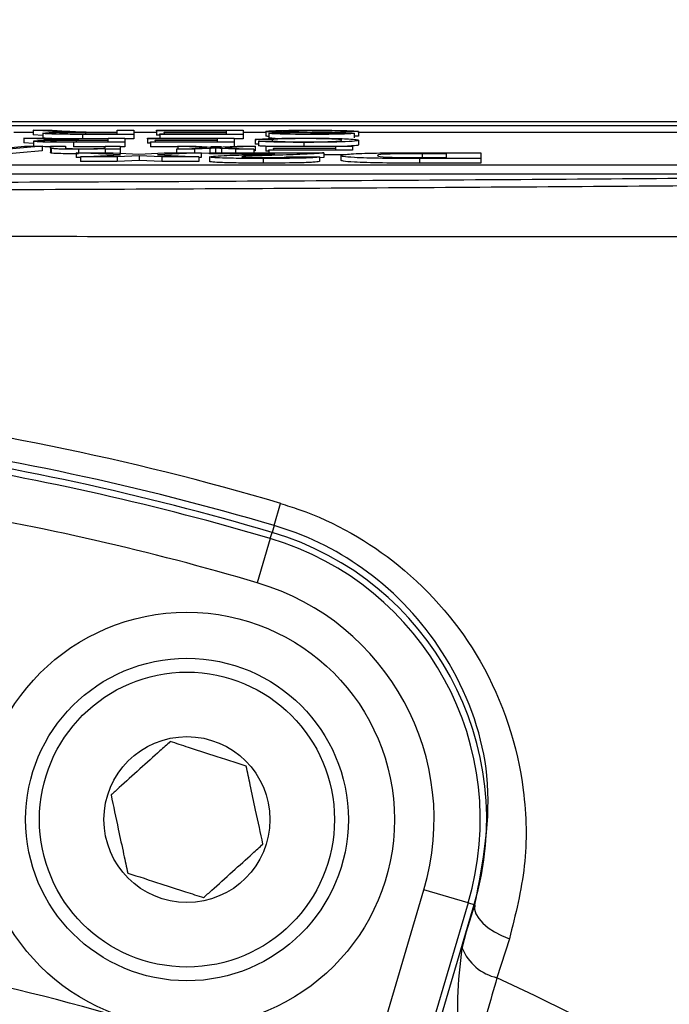
# Model space of a CAD drawing. Units: millimetres. Extents: x -5 to 599, y -5 to 425.
# Drawn here: x 126 to 129, y 246 to 250 of the extents above; entities that cross this region are included whole.
import ezdxf

# ---------------------------------------------------------------- set-up
doc = ezdxf.new("R2010")
doc.units = ezdxf.units.MM
doc.header["$PDSIZE"] = -1
doc.layers.add('DIMENSIONS', color=7, linetype='Continuous')
doc.styles.add('SLDTEXTSTYLE1', font='GOTHIC.TTF', dxfattribs={"width": 0.913})
doc.dimstyles.new('SLDDIMSTYLE3', dxfattribs={"dimtxt": 3.704167, "dimasz": 4.7625, "dimexe": 0, "dimexo": 0.0625, "dimgap": 0.926042, "dimtad": 1, "dimdec": 1, "dimlfac": 5, "dimrnd": 1e-09, "dimzin": 4, "dimdsep": 46, "dimtxsty": 'SLDTEXTSTYLE1', "dimsah": 1, "dimcen": 0.09, "dimadec": 0, "dimazin": 1, "dimtfac": 1, "dimtdec": 1, "dimtofl": 0, "dimtmove": 0, "dimatfit": 3, "dimfxl": 1, "dimfrac": 2, "dimtolj": 1, "dimtzin": 12, "dimarcsym": 0})

# ---------------------------------------------------------------- blocks, each defined once
blk = doc.blocks.new('_D_12')
at = {"layer": 'Defpoints', "color": 0}
for p in [(76.1564, 255.4779), (76.1564, 217.4779), (193.1762, 217.4779)]:
    blk.add_point(p, dxfattribs=at)
at = {"layer": 'DIMENSIONS', "color": 0, "lineweight": -2}
for p, q in [((76.2189, 255.4779), (193.1762, 255.4779)), ((193.1762, 250.7154), (193.1762, 222.2404)), ((76.2189, 217.4779), (193.1762, 217.4779))]:
    blk.add_line(p, q, dxfattribs=at)
at = {"layer": 'DIMENSIONS', "color": 0}
for points in [[(193.9699, 250.7154), (192.3824, 250.7154), (193.1762, 255.4779)], [(192.3824, 222.2404), (193.9699, 222.2404), (193.1762, 217.4779)]]:
    blk.add_solid(points, dxfattribs=at)
at = {"layer": 'DIMENSIONS', "color": 0, "insert": (187.4495, 236.4779), "char_height": 3.704167, "attachment_point": 2, "rotation": 90, "style": 'SLDTEXTSTYLE1'}
blk.add_mtext('\\A1;190.0 [7.48]', dxfattribs=at)

msp = doc.modelspace()

# ---------------------------------------------------------------- linework, layer by layer
at = {"color": 0, "linetype": 'Continuous', "lineweight": 25}
for p, q in [((130.3302, 249.4779), (117.0626, 249.4779)), ((130.3299, 249.4779), (117.0628, 249.4779)), ((117.6964, 249.4618), (129.6964, 249.4618)), ((125.9826, 249.432), (125.8995, 249.432)), ((126.0668, 249.4369), (125.9826, 249.4419)), ((125.9826, 249.4419), (126.0656, 249.4419)), ((125.9826, 249.4419), (125.9826, 249.4219)), ((126.0656, 249.4419), (126.1296, 249.4381)), ((126.3473, 249.4318), (126.2097, 249.4318)), ((126.2097, 249.4318), (126.2097, 249.426)), ((126.2731, 249.4338), (126.3473, 249.4338)), ((126.3473, 249.4338), (126.3473, 249.4419)), ((126.3473, 249.4419), (126.4198, 249.4419)), ((126.3473, 249.426), (126.3473, 249.4318)), ((126.4198, 249.4419), (126.4198, 249.4239)), ((126.5185, 249.432), (126.4198, 249.432)), ((126.5185, 249.4398), (126.5185, 249.4419)), ((126.5185, 249.4419), (126.8939, 249.4419)), ((126.8215, 249.4398), (126.5185, 249.4398)), ((126.5185, 249.4398), (126.5185, 249.4198)), ((126.5515, 249.4315), (126.5515, 249.4336)), ((126.5515, 249.4336), (126.8215, 249.4336)), ((126.8215, 249.4315), (126.5515, 249.4315)), ((126.5515, 249.4315), (126.5515, 249.426)), ((126.8215, 249.4336), (126.8215, 249.4398)), ((126.8215, 249.426), (126.8215, 249.4315)), ((126.8939, 249.4419), (126.8939, 249.4239)), ((126.9927, 249.432), (126.8939, 249.432)), ((126.9927, 249.4368), (126.9927, 249.4168)), ((127.3944, 249.4357), (127.322, 249.4357)), ((127.3944, 249.4357), (127.3944, 249.4157)), ((129.4714, 249.432), (127.3944, 249.432)), ((126.0273, 249.4024), (125.943, 249.4073)), ((125.943, 249.4073), (126.0261, 249.4073)), ((125.943, 249.4073), (125.943, 249.3873)), ((125.9851, 249.3849), (125.943, 249.3873)), ((126.0246, 249.4194), (125.9826, 249.4219)), ((125.9851, 249.3942), (125.9851, 249.3742)), ((126.0246, 249.4288), (126.0246, 249.4088)), ((126.0261, 249.4073), (126.0901, 249.4035)), ((126.1547, 249.3915), (126.3078, 249.3915)), ((126.3803, 249.3894), (126.1574, 249.3894)), ((126.1574, 249.3894), (126.1574, 249.3694)), ((126.3078, 249.3972), (126.1702, 249.3972)), ((126.1702, 249.3972), (126.1702, 249.3915)), ((126.1942, 249.426), (126.3473, 249.426)), ((126.4198, 249.4239), (126.1969, 249.4239)), ((126.1969, 249.4239), (126.1969, 249.404)), ((126.3078, 249.404), (126.1969, 249.404)), ((126.2336, 249.3993), (126.3078, 249.3993)), ((126.3078, 249.3993), (126.3078, 249.4073)), ((126.3078, 249.4073), (126.3803, 249.4073)), ((126.3078, 249.3915), (126.3078, 249.3972)), ((126.3803, 249.4073), (126.3803, 249.3894)), ((126.4198, 249.404), (126.3803, 249.404)), ((126.3803, 249.3894), (126.3803, 249.3694)), ((126.4198, 249.4239), (126.4198, 249.404)), ((126.479, 249.4052), (126.479, 249.4073)), ((126.479, 249.4073), (126.8544, 249.4073)), ((126.782, 249.4052), (126.479, 249.4052)), ((126.479, 249.4052), (126.479, 249.3853)), ((126.4922, 249.3915), (126.782, 249.3915)), ((126.4922, 249.3894), (126.4922, 249.3915)), ((126.4922, 249.3894), (126.4922, 249.3694)), ((126.8544, 249.3894), (126.4922, 249.3894)), ((126.512, 249.397), (126.512, 249.399)), ((126.512, 249.399), (126.782, 249.399)), ((126.782, 249.397), (126.512, 249.397)), ((126.512, 249.397), (126.512, 249.3915)), ((126.5317, 249.4198), (126.5185, 249.4198)), ((126.5317, 249.4239), (126.5317, 249.426)), ((126.5317, 249.426), (126.8215, 249.426)), ((126.8939, 249.4239), (126.5317, 249.4239)), ((126.5317, 249.4239), (126.5317, 249.4073)), ((126.782, 249.399), (126.782, 249.4052)), ((126.782, 249.3915), (126.782, 249.397)), ((126.8544, 249.4073), (126.8544, 249.3894)), ((126.8939, 249.404), (126.8544, 249.404)), ((126.8544, 249.3894), (126.8544, 249.3721)), ((126.8939, 249.4239), (126.8939, 249.404)), ((127.019, 249.401), (126.9466, 249.4016)), ((126.9466, 249.4016), (126.9466, 249.3816)), ((126.9598, 249.3944), (127.0322, 249.3949)), ((126.9598, 249.3944), (126.9598, 249.3744)), ((127.0059, 249.429), (127.0059, 249.409)), ((127.0059, 249.429), (127.0783, 249.429)), ((127.019, 249.401), (127.019, 249.3948)), ((127.1577, 249.3892), (127.1577, 249.3728)), ((127.3747, 249.4286), (127.3747, 249.4086)), ((127.3944, 249.4157), (127.3747, 249.4157)), ((127.3944, 249.3982), (127.3944, 249.3782)), ((126.0225, 249.3728), (125.8185, 249.3548)), ((126.0225, 249.3528), (125.8185, 249.3348)), ((125.8872, 249.3672), (125.9456, 249.3728)), ((125.9456, 249.3728), (126.0225, 249.3728)), ((126.0225, 249.3728), (126.0225, 249.3528)), ((126.0576, 249.3647), (126.0576, 249.3728)), ((126.0576, 249.3728), (126.1234, 249.3728)), ((126.0576, 249.3647), (126.0576, 249.3448)), ((126.061, 249.3626), (126.061, 249.3426)), ((126.1234, 249.3728), (126.1234, 249.3649)), ((126.2946, 249.3694), (126.1574, 249.3694)), ((126.3624, 249.3346), (126.1693, 249.3441)), ((126.1693, 249.3441), (126.3303, 249.3441)), ((126.1693, 249.3441), (126.1693, 249.3241)), ((126.1803, 249.3594), (126.1803, 249.3441)), ((126.2946, 249.3657), (126.2946, 249.3728)), ((126.2946, 249.3728), (126.3605, 249.3728)), ((126.2946, 249.3597), (126.2946, 249.3615)), ((126.3605, 249.3597), (126.2946, 249.3597)), ((126.2946, 249.3597), (126.2946, 249.3441)), ((126.3303, 249.3441), (126.4419, 249.3386)), ((126.3605, 249.3728), (126.3605, 249.3597)), ((126.3803, 249.3694), (126.3605, 249.3694)), ((126.3605, 249.3597), (126.3605, 249.3426)), ((126.4419, 249.3386), (126.551, 249.3441)), ((126.4922, 249.3853), (126.479, 249.3853)), ((126.6107, 249.3694), (126.4922, 249.3694)), ((126.711, 249.3441), (126.5227, 249.3346)), ((126.551, 249.3441), (126.711, 249.3441)), ((126.6044, 249.3597), (126.736, 249.3662)), ((126.6832, 249.3597), (126.6044, 249.3597)), ((126.6044, 249.3597), (126.6044, 249.3441)), ((126.736, 249.3662), (126.6107, 249.3728)), ((126.6107, 249.3728), (126.6897, 249.3728)), ((126.6107, 249.3728), (126.6107, 249.36)), ((126.7491, 249.3629), (126.6832, 249.3597)), ((126.6832, 249.3597), (126.6832, 249.3441)), ((126.6897, 249.3728), (126.7627, 249.3689)), ((126.711, 249.3441), (126.711, 249.3241)), ((126.7483, 249.3399), (126.7483, 249.3441)), ((126.7483, 249.3441), (127.2433, 249.3441)), ((126.7491, 249.3629), (126.7491, 249.3441)), ((126.8002, 249.3694), (126.7538, 249.3694)), ((126.7627, 249.3689), (126.7765, 249.3682)), ((126.7743, 249.3442), (126.7724, 249.3441)), ((126.7743, 249.3642), (126.7743, 249.3442)), ((126.7762, 249.3441), (126.7743, 249.3442)), ((126.7765, 249.3682), (126.8677, 249.3728)), ((126.8611, 249.3597), (126.8003, 249.3628)), ((126.8003, 249.3628), (126.8003, 249.3441)), ((126.9466, 249.3728), (126.8149, 249.3662)), ((126.8149, 249.3662), (126.94, 249.3597)), ((126.94, 249.3597), (126.8611, 249.3597)), ((126.8611, 249.3597), (126.8611, 249.3441)), ((126.8677, 249.3728), (126.9466, 249.3728)), ((126.94, 249.3597), (126.94, 249.3441)), ((126.9466, 249.3528), (126.94, 249.3524)), ((126.9598, 249.3815), (126.9466, 249.3816)), ((126.9466, 249.3728), (126.9466, 249.3528)), ((126.9927, 249.3707), (126.9927, 249.3728)), ((126.9927, 249.3728), (127.3681, 249.3728)), ((127.2956, 249.3707), (126.9927, 249.3707)), ((126.9927, 249.3707), (126.9927, 249.3507)), ((127.0059, 249.3507), (126.9927, 249.3507)), ((127.0059, 249.3569), (127.2956, 249.3569)), ((127.0059, 249.3548), (127.0059, 249.3569)), ((127.0059, 249.3548), (127.0059, 249.3441)), ((127.3681, 249.3548), (127.0059, 249.3548)), ((127.0256, 249.3624), (127.0256, 249.3645)), ((127.0256, 249.3645), (127.2956, 249.3645)), ((127.2956, 249.3624), (127.0256, 249.3624)), ((127.0256, 249.3624), (127.0256, 249.3569)), ((127.2433, 249.3441), (127.2433, 249.3241)), ((127.2956, 249.3645), (127.2956, 249.3707)), ((127.2956, 249.3569), (127.2956, 249.3624)), ((127.3681, 249.3728), (127.3681, 249.3548)), ((127.6505, 249.3441), (127.9251, 249.3441)), ((127.9251, 249.3441), (127.9251, 249.319)), ((126.188, 249.3232), (126.1693, 249.3241)), ((126.188, 249.3258), (126.3624, 249.3346)), ((126.3479, 249.3258), (126.188, 249.3258)), ((126.188, 249.3258), (126.188, 249.3059)), ((126.3479, 249.3059), (126.188, 249.3059)), ((126.4432, 249.3306), (126.3479, 249.3258)), ((126.3479, 249.3258), (126.3479, 249.3059)), ((126.4432, 249.3107), (126.3479, 249.3059)), ((126.5407, 249.3258), (126.4432, 249.3306)), ((126.4432, 249.3306), (126.4432, 249.3107)), ((126.5407, 249.3059), (126.4432, 249.3107)), ((126.5227, 249.3346), (126.7016, 249.3258)), ((126.5407, 249.3258), (126.5407, 249.3059)), ((126.7016, 249.3258), (126.5407, 249.3258)), ((126.7016, 249.3059), (126.5407, 249.3059)), ((126.7016, 249.3258), (126.7016, 249.3059)), ((126.711, 249.3241), (126.7016, 249.3236)), ((126.7483, 249.3429), (126.711, 249.341)), ((127.0311, 249.3399), (126.7483, 249.3399)), ((126.7483, 249.326), (126.7483, 249.306)), ((126.9807, 249.319), (126.9807, 249.299)), ((127.0846, 249.3265), (127.2246, 249.3258)), ((127.2246, 249.3258), (127.2246, 249.3059)), ((127.2433, 249.3241), (127.2246, 249.3218)), ((127.3309, 249.3348), (127.2433, 249.3348)), ((127.318, 249.3318), (127.318, 249.3118)), ((127.9251, 249.319), (127.6583, 249.319)), ((127.6583, 249.319), (127.6583, 249.299)), ((127.7757, 249.3399), (127.67, 249.3399)), ((127.67, 249.3399), (127.67, 249.3199)), ((127.7119, 249.3232), (127.7757, 249.3232)), ((127.7757, 249.3232), (127.7757, 249.3399)), ((127.9251, 249.319), (127.9251, 249.299)), ((117.8714, 249.2924), (129.4714, 249.2924)), ((127.9251, 249.299), (127.6583, 249.299)), ((117.8714, 249.2524), (129.4714, 249.2524)), ((127.0282, 247.7259), (127.0565, 247.8217)), ((127.0282, 247.7259), (127.0193, 247.6961)), ((127.0114, 247.6692), (127.0193, 247.6961)), ((127.0114, 247.6692), (126.9546, 247.4775)), ((127.4039, 245.2196), (127.678, 246.1451)), ((127.8697, 246.0883), (127.678, 246.1451)), ((127.8697, 246.0883), (127.5956, 245.1628)), ((127.6359, 245.2004), (127.8966, 246.0804)), ((127.8622, 245.9644), (127.8966, 246.0804)), ((127.8622, 245.9644), (127.8989, 246.0797)), ((127.8697, 246.0883), (127.8966, 246.0804)), ((127.8989, 246.0797), (127.8966, 246.0804)), ((127.8443, 245.8917), (127.8622, 245.9644)), ((128.0487, 245.9321), (127.9948, 245.7633))]:
    msp.add_line(p, q, dxfattribs=at)
at = {"color": 0, "linetype": 'Continuous', "lineweight": 25, "flags": 128}
msp.add_lwpolyline([(127.8989, 246.0797), (127.898, 246.061), (127.9036, 246.0411), (127.9155, 246.0205), (127.9333, 246), (127.9563, 245.9803), (127.9839, 245.962), (128.015, 245.9457), (128.0487, 245.9321)], dxfattribs=at)
at = {"color": 0, "linetype": 'Continuous', "lineweight": 25}
for radius in [0.9, 0.7, 0.64, 0.36]:
    msp.add_circle((126.6501, 246.4496), radius, dxfattribs=at)
for centre, radius, start, end in [((123.6964, 236.4779), 11.831, 73.5, 83.45745), ((123.6964, 236.4779), 11.7311, 73.5, 82.36038), ((123.6964, 236.4779), 11.7, 73.5, 82.10275), ((123.6964, 236.4779), 11.672, 73.5, 80.98617), ((123.6964, 236.4779), 11.472, 73.5, 80.74781), ((126.6501, 246.4496), 1.3, 343.5, 73.5), ((126.6501, 246.4496), 1.272, 343.5, 73.5), ((126.6501, 246.4496), 1.072, 343.5, 73.5), ((128.0407, 245.9694), 0.2112, 201.5959, 257.4531), ((123.6964, 236.4779), 9.4955, 67.01746, 78.23976), ((123.6964, 236.4779), 10.2321, 2.16261, 65.15933)]:
    msp.add_arc(centre, radius, start, end, dxfattribs=at)
for points, knots in [([(126.0246, 249.4288), (126.0268, 249.4295), (126.031, 249.4309), (126.0783, 249.4329), (126.1296, 249.4334), (126.1609, 249.4336)], [0, 0, 0, 0, 0.280517, 0.560502, 1, 1, 1, 1]), ([(126.1209, 249.4345), (126.1095, 249.4349), (126.089, 249.4357), (126.0736, 249.4365), (126.0668, 249.4369)], [0, 0, 0, 0, 0.559794, 1, 1, 1, 1]), ([(126.2097, 249.4318), (126.1948, 249.4318), (126.1651, 249.4317), (126.1239, 249.4312), (126.101, 249.4301), (126.0984, 249.4292), (126.0971, 249.4288)], [0, 0, 0, 0, 0.281563, 0.560238, 0.779872, 1, 1, 1, 1]), ([(126.1609, 249.4336), (126.1529, 249.4337), (126.1387, 249.434), (126.1264, 249.4343), (126.1209, 249.4345)], [0, 0, 0, 0, 0.56012, 1, 1, 1, 1]), ([(126.1296, 249.4381), (126.1454, 249.4372), (126.1674, 249.4359), (126.2032, 249.4344), (126.226, 249.4341), (126.2374, 249.4339)], [0, 0, 0, 0, 0.56088, 0.780729, 1, 1, 1, 1]), ([(126.2374, 249.4339), (126.2441, 249.4339), (126.2559, 249.4338), (126.2679, 249.4338), (126.2731, 249.4338)], [0, 0, 0, 0, 0.5598527, 1, 1, 1, 1]), ([(126.9927, 249.4368), (126.9968, 249.4377), (127.005, 249.4394), (127.0747, 249.4417), (127.1396, 249.4419), (127.1792, 249.4421)], [0, 0, 0, 0, 0.279942, 0.56008, 1, 1, 1, 1]), ([(127.0818, 249.4324), (127.0682, 249.4327), (127.041, 249.4332), (127.0116, 249.4343), (126.9951, 249.4355), (126.9935, 249.4364), (126.9927, 249.4368)], [0, 0, 0, 0, 0.280371, 0.559909, 0.779859, 1, 1, 1, 1]), ([(127.1824, 249.44), (127.167, 249.44), (127.1363, 249.4399), (127.0965, 249.4393), (127.0704, 249.4382), (127.0669, 249.4373), (127.0651, 249.4369)], [0, 0, 0, 0, 0.280917, 0.560813, 0.780502, 1, 1, 1, 1]), ([(127.0651, 249.4369), (127.066, 249.4366), (127.0676, 249.436), (127.0864, 249.435), (127.1072, 249.4347), (127.1199, 249.4345)], [0, 0, 0, 0, 0.2800885, 0.5599705, 1, 1, 1, 1]), ([(127.2838, 249.43), (127.2466, 249.4305), (127.1801, 249.4314), (127.1119, 249.4321), (127.0818, 249.4324)], [0, 0, 0, 0, 0.558382, 1, 1, 1, 1]), ([(127.1199, 249.4345), (127.1402, 249.4343), (127.1736, 249.4339), (127.221, 249.4335), (127.2608, 249.4331), (127.2861, 249.4327), (127.2988, 249.4325)], [0, 0, 0, 0, 0.3399393, 0.5600249, 0.7800825, 1, 1, 1, 1]), ([(127.1792, 249.4421), (127.2092, 249.442), (127.2689, 249.4419), (127.344, 249.4404), (127.3864, 249.4381), (127.3917, 249.4365), (127.3944, 249.4357)], [0, 0, 0, 0, 0.280814, 0.559563, 0.77962, 1, 1, 1, 1]), ([(127.322, 249.4357), (127.319, 249.4364), (127.3132, 249.4377), (127.2752, 249.4392), (127.2285, 249.4399), (127.1978, 249.44), (127.1824, 249.44)], [0, 0, 0, 0, 0.280632, 0.558674, 0.779197, 1, 1, 1, 1]), ([(127.3022, 249.4285), (127.3013, 249.4288), (127.2997, 249.4294), (127.2887, 249.4298), (127.2838, 249.43)], [0, 0, 0, 0, 0.559617, 1, 1, 1, 1]), ([(127.2988, 249.4325), (127.3104, 249.4323), (127.3334, 249.4318), (127.3665, 249.4306), (127.3715, 249.4294), (127.3747, 249.4286)], [0, 0, 0, 0, 0.281445, 0.562273, 1, 1, 1, 1]), ([(125.9851, 249.3942), (125.9872, 249.3949), (125.9915, 249.3963), (126.0388, 249.3984), (126.0901, 249.3988), (126.1214, 249.399)], [0, 0, 0, 0, 0.280517, 0.560502, 1, 1, 1, 1]), ([(126.1574, 249.3894), (126.1337, 249.3894), (126.0867, 249.3894), (126.0234, 249.3904), (125.9907, 249.3923), (125.987, 249.3936), (125.9851, 249.3942)], [0, 0, 0, 0, 0.281671, 0.559202, 0.779411, 1, 1, 1, 1]), ([(126.1969, 249.4239), (126.1732, 249.424), (126.1262, 249.424), (126.0629, 249.4249), (126.0302, 249.4268), (126.0265, 249.4281), (126.0246, 249.4288)], [0, 0, 0, 0, 0.281671, 0.559202, 0.779411, 1, 1, 1, 1]), ([(126.1969, 249.404), (126.1732, 249.404), (126.1262, 249.404), (126.0629, 249.405), (126.0302, 249.4069), (126.0265, 249.4081), (126.0246, 249.4088)], [0, 0, 0, 0, 0.281671, 0.559202, 0.779411, 1, 1, 1, 1]), ([(126.0814, 249.3999), (126.07, 249.4003), (126.0495, 249.4011), (126.0341, 249.402), (126.0273, 249.4024)], [0, 0, 0, 0, 0.559794, 1, 1, 1, 1]), ([(126.1702, 249.3972), (126.1553, 249.3972), (126.1256, 249.3972), (126.0844, 249.3967), (126.0615, 249.3955), (126.0589, 249.3947), (126.0576, 249.3943)], [0, 0, 0, 0, 0.281563, 0.560238, 0.779872, 1, 1, 1, 1]), ([(126.0576, 249.3943), (126.0591, 249.3938), (126.0623, 249.3929), (126.098, 249.3916), (126.1332, 249.3915), (126.1547, 249.3915)], [0, 0, 0, 0, 0.2804059, 0.5599807, 1, 1, 1, 1]), ([(126.1214, 249.399), (126.1134, 249.3992), (126.0992, 249.3994), (126.0869, 249.3998), (126.0814, 249.3999)], [0, 0, 0, 0, 0.56012, 1, 1, 1, 1]), ([(126.0901, 249.4035), (126.1059, 249.4026), (126.1279, 249.4013), (126.1637, 249.3998), (126.1865, 249.3995), (126.1979, 249.3994)], [0, 0, 0, 0, 0.56088, 0.780729, 1, 1, 1, 1]), ([(126.0971, 249.4288), (126.0986, 249.4284), (126.1018, 249.4274), (126.1375, 249.4261), (126.1727, 249.4261), (126.1942, 249.426)], [0, 0, 0, 0, 0.280406, 0.559981, 1, 1, 1, 1]), ([(126.1979, 249.3994), (126.2046, 249.3993), (126.2164, 249.3993), (126.2284, 249.3993), (126.2336, 249.3993)], [0, 0, 0, 0, 0.559853, 1, 1, 1, 1]), ([(126.9466, 249.4016), (126.9551, 249.4025), (126.9721, 249.4043), (127.0263, 249.4063), (127.0914, 249.4074), (127.1347, 249.4075), (127.1563, 249.4075)], [0, 0, 0, 0, 0.2802563, 0.5595462, 0.7795894, 1, 1, 1, 1]), ([(127.1577, 249.3892), (127.1326, 249.3892), (127.0823, 249.3894), (127.0206, 249.3906), (126.9794, 249.3924), (126.9663, 249.3937), (126.9598, 249.3944)], [0, 0, 0, 0, 0.280081, 0.559449, 0.779549, 1, 1, 1, 1]), ([(127.0059, 249.4149), (127.0026, 249.4151), (126.994, 249.4157), (126.9932, 249.4164), (126.9927, 249.4168)], [0, 0, 0, 0, 0.373871, 1, 1, 1, 1]), ([(127.1963, 249.4237), (127.1709, 249.4238), (127.1201, 249.4239), (127.0544, 249.425), (127.0141, 249.4269), (127.0086, 249.4283), (127.0059, 249.429)], [0, 0, 0, 0, 0.280797, 0.560151, 0.779877, 1, 1, 1, 1]), ([(127.0332, 249.4063), (127.028, 249.4065), (127.0101, 249.4073), (127.0076, 249.4083), (127.0059, 249.409)], [0, 0, 0, 0, 0.29046, 1, 1, 1, 1]), ([(127.1631, 249.4055), (127.1433, 249.4054), (127.1039, 249.4053), (127.0438, 249.4038), (127.0284, 249.402), (127.019, 249.401)], [0, 0, 0, 0, 0.280711, 0.560905, 1, 1, 1, 1]), ([(127.0322, 249.3949), (127.0379, 249.3944), (127.0492, 249.3932), (127.081, 249.392), (127.1213, 249.3913), (127.1479, 249.3913), (127.1612, 249.3912)], [0, 0, 0, 0, 0.280553, 0.559739, 0.779654, 1, 1, 1, 1]), ([(127.0783, 249.429), (127.0811, 249.4285), (127.0866, 249.4274), (127.128, 249.4259), (127.1686, 249.4258), (127.1934, 249.4258)], [0, 0, 0, 0, 0.281097, 0.560287, 1, 1, 1, 1]), ([(127.1563, 249.4075), (127.1948, 249.4074), (127.2715, 249.4072), (127.3527, 249.4045), (127.3881, 249.4013), (127.3923, 249.3993), (127.3944, 249.3982)], [0, 0, 0, 0, 0.279955, 0.558088, 0.778912, 1, 1, 1, 1]), ([(127.3944, 249.3982), (127.3916, 249.3969), (127.3861, 249.3943), (127.3289, 249.3912), (127.2448, 249.3894), (127.1868, 249.3893), (127.1577, 249.3892)], [0, 0, 0, 0, 0.280492, 0.55957, 0.779615, 1, 1, 1, 1]), ([(127.1612, 249.3912), (127.1794, 249.3913), (127.2157, 249.3914), (127.2641, 249.3923), (127.314, 249.3945), (127.3187, 249.3967), (127.322, 249.3982)], [0, 0, 0, 0, 0.187223, 0.373906, 0.560736, 1, 1, 1, 1]), ([(127.322, 249.3982), (127.3205, 249.3992), (127.3177, 249.4011), (127.2877, 249.4037), (127.2281, 249.4052), (127.1848, 249.4054), (127.1631, 249.4055)], [0, 0, 0, 0, 0.281245, 0.5607156, 0.780138, 1, 1, 1, 1]), ([(127.1934, 249.4258), (127.2074, 249.4258), (127.2353, 249.4258), (127.2724, 249.4263), (127.2977, 249.4273), (127.3007, 249.4281), (127.3022, 249.4285)], [0, 0, 0, 0, 0.28129, 0.56082, 0.78068, 1, 1, 1, 1]), ([(127.3747, 249.4286), (127.3729, 249.4281), (127.3695, 249.427), (127.3439, 249.4255), (127.2882, 249.424), (127.2342, 249.4238), (127.1963, 249.4237)], [0, 0, 0, 0, 0.187029, 0.374124, 0.56114, 1, 1, 1, 1]), ([(126.0729, 249.3698), (126.0536, 249.37), (126.0331, 249.3702), (126.0231, 249.3708), (126.0225, 249.3708)], [0, 0, 0, 0, 0.941564, 1, 1, 1, 1]), ([(126.061, 249.3626), (126.0597, 249.363), (126.0576, 249.3637), (126.0576, 249.3644), (126.0576, 249.3647)], [0, 0, 0, 0, 0.559791, 1, 1, 1, 1]), ([(126.061, 249.3426), (126.0597, 249.343), (126.0576, 249.3437), (126.0576, 249.3444), (126.0576, 249.3448)], [0, 0, 0, 0, 0.559791, 1, 1, 1, 1]), ([(126.1803, 249.3594), (126.165, 249.3595), (126.1344, 249.3596), (126.0949, 249.3602), (126.0702, 249.3614), (126.064, 249.3622), (126.061, 249.3626)], [0, 0, 0, 0, 0.2802155, 0.5599712, 0.7796359, 1, 1, 1, 1]), ([(126.1234, 249.3649), (126.1235, 249.3645), (126.1237, 249.3635), (126.1372, 249.3623), (126.1673, 249.3616), (126.1882, 249.3615), (126.1986, 249.3615)], [0, 0, 0, 0, 0.2816799, 0.5597852, 0.7795872, 1, 1, 1, 1]), ([(126.2946, 249.3615), (126.2869, 249.3611), (126.2715, 249.3604), (126.2325, 249.3596), (126.2001, 249.3595), (126.1803, 249.3594)], [0, 0, 0, 0, 0.280554, 0.560815, 1, 1, 1, 1]), ([(126.1986, 249.3615), (126.2097, 249.3615), (126.2317, 249.3616), (126.2615, 249.3621), (126.293, 249.3635), (126.294, 249.3648), (126.2946, 249.3657)], [0, 0, 0, 0, 0.187273, 0.374362, 0.56054, 1, 1, 1, 1]), ([(126.7743, 249.3642), (126.7696, 249.364), (126.7612, 249.3635), (126.7528, 249.3631), (126.7491, 249.3629)], [0, 0, 0, 0, 0.56, 1, 1, 1, 1]), ([(126.8003, 249.3628), (126.7954, 249.3631), (126.7867, 249.3635), (126.7781, 249.364), (126.7743, 249.3642)], [0, 0, 0, 0, 0.559998, 1, 1, 1, 1]), ([(127.0009, 249.3717), (126.9944, 249.3719), (126.9747, 249.3727), (126.9657, 249.3737), (126.9598, 249.3744)], [0, 0, 0, 0, 0.332979, 1, 1, 1, 1]), ([(127.2433, 249.3441), (127.2359, 249.3429), (127.221, 249.3404), (127.1437, 249.3368), (127.0765, 249.3346), (127.0354, 249.3333)], [0, 0, 0, 0, 0.279473, 0.559274, 1, 1, 1, 1]), ([(127.318, 249.3318), (127.3216, 249.3336), (127.3286, 249.3372), (127.4049, 249.3418), (127.5281, 249.344), (127.6096, 249.3441), (127.6505, 249.3441)], [0, 0, 0, 0, 0.280642, 0.559472, 0.779057, 1, 1, 1, 1]), ([(127.3944, 249.3782), (127.3933, 249.3769), (127.3917, 249.3749), (127.3579, 249.3733), (127.3463, 249.3728)], [0, 0, 0, 0, 0.659444, 1, 1, 1, 1]), ([(126.1803, 249.3394), (126.165, 249.3395), (126.1344, 249.3396), (126.0949, 249.3403), (126.0702, 249.3414), (126.064, 249.3422), (126.061, 249.3426)], [0, 0, 0, 0, 0.280216, 0.559971, 0.779636, 1, 1, 1, 1]), ([(126.7483, 249.326), (126.7519, 249.3271), (126.7589, 249.3293), (126.8194, 249.3326), (126.8787, 249.3345), (126.915, 249.3357)], [0, 0, 0, 0, 0.279259, 0.559231, 1, 1, 1, 1]), ([(126.9807, 249.319), (126.9483, 249.3191), (126.8837, 249.3192), (126.805, 249.3209), (126.7569, 249.3233), (126.7512, 249.3251), (126.7483, 249.326)], [0, 0, 0, 0, 0.280767, 0.5595449, 0.7799363, 1, 1, 1, 1]), ([(126.9807, 249.299), (126.9483, 249.2991), (126.8837, 249.2992), (126.805, 249.3009), (126.7569, 249.3033), (126.7512, 249.3051), (126.7483, 249.306)], [0, 0, 0, 0, 0.280767, 0.5595449, 0.7799363, 1, 1, 1, 1]), ([(126.9204, 249.3293), (126.9105, 249.3288), (126.893, 249.3278), (126.8898, 249.3267), (126.8884, 249.3262)], [0, 0, 0, 0, 0.560032, 1, 1, 1, 1]), ([(126.8884, 249.3262), (126.8893, 249.3257), (126.8911, 249.3247), (126.9165, 249.3236), (126.95, 249.323), (126.9725, 249.3229), (126.9837, 249.3229)], [0, 0, 0, 0, 0.280349, 0.558515, 0.779047, 1, 1, 1, 1]), ([(126.915, 249.3357), (126.9291, 249.3361), (126.9523, 249.3369), (126.9841, 249.3379), (127.0106, 249.3388), (127.0243, 249.3395), (127.0311, 249.3399)], [0, 0, 0, 0, 0.340053, 0.560089, 0.780125, 1, 1, 1, 1]), ([(127.0354, 249.3333), (127.0128, 249.3326), (126.9725, 249.3313), (126.9363, 249.3299), (126.9204, 249.3293)], [0, 0, 0, 0, 0.5602, 1, 1, 1, 1]), ([(127.2246, 249.3258), (127.2183, 249.3247), (127.2057, 249.3225), (127.118, 249.3194), (127.0328, 249.3192), (126.9807, 249.319)], [0, 0, 0, 0, 0.2812654, 0.560565, 1, 1, 1, 1]), ([(127.2246, 249.3059), (127.2183, 249.3047), (127.2057, 249.3025), (127.118, 249.2994), (127.0328, 249.2992), (126.9807, 249.299)], [0, 0, 0, 0, 0.2812654, 0.560565, 1, 1, 1, 1]), ([(126.9837, 249.3229), (126.999, 249.323), (127.0294, 249.323), (127.075, 249.3243), (127.0809, 249.3257), (127.0846, 249.3265)], [0, 0, 0, 0, 0.281415, 0.560736, 1, 1, 1, 1]), ([(127.6583, 249.319), (127.6033, 249.319), (127.4938, 249.3191), (127.3719, 249.3228), (127.323, 249.3274), (127.3197, 249.3303), (127.318, 249.3318)], [0, 0, 0, 0, 0.280516, 0.558298, 0.778782, 1, 1, 1, 1]), ([(127.6583, 249.299), (127.6033, 249.299), (127.4938, 249.2991), (127.3719, 249.3028), (127.323, 249.3074), (127.3197, 249.3103), (127.318, 249.3118)], [0, 0, 0, 0, 0.280516, 0.558298, 0.778782, 1, 1, 1, 1]), ([(127.67, 249.3399), (127.6397, 249.3399), (127.5942, 249.3399), (127.5376, 249.339), (127.4777, 249.3365), (127.4772, 249.3338), (127.4768, 249.3316)], [0, 0, 0, 0, 0.251181, 0.376479, 0.501445, 1, 1, 1, 1]), ([(127.4768, 249.3316), (127.4774, 249.3297), (127.4783, 249.327), (127.5368, 249.3242), (127.5773, 249.3237), (127.5975, 249.3235)], [0, 0, 0, 0, 0.560182, 0.780101, 1, 1, 1, 1]), ([(127.5975, 249.3235), (127.6188, 249.3234), (127.6568, 249.3232), (127.6951, 249.3232), (127.7119, 249.3232)], [0, 0, 0, 0, 0.559752, 1, 1, 1, 1]), ([(117.5388, 249.2429), (118.1744, 249.2375), (119.5108, 249.226), (121.592, 249.2157), (123.7568, 249.212), (125.7361, 249.2155), (127.5093, 249.2243), (128.819, 249.2337), (129.5955, 249.2406), (129.8539, 249.2429)], [0, 0, 0, 0, 0.157443, 0.331029, 0.504983, 0.678465, 0.807125, 0.935809, 1, 1, 1, 1]), ([(129.8807, 249.2094), (129.6214, 249.207), (128.8418, 249.2001), (127.5269, 249.1907), (125.7459, 249.1819), (123.7575, 249.1783), (121.5823, 249.1821), (119.492, 249.1924), (118.1499, 249.2039), (117.512, 249.2094)], [0, 0, 0, 0, 0.06413, 0.192792, 0.32143, 0.494985, 0.669011, 0.84267, 1, 1, 1, 1]), ([(130.4229, 248.9791), (129.9486, 248.9788), (129, 248.9784), (127.5508, 248.979), (126.0824, 248.98), (124.5026, 248.9808), (122.9218, 248.9808), (121.3501, 248.98), (119.8808, 248.9791), (118.4181, 248.9784), (117.4526, 248.9788), (116.9698, 248.9791)], [0, 0, 0, 0, 0.107841, 0.215668, 0.324819, 0.433958, 0.564023, 0.672254, 0.780496, 0.890241, 1, 1, 1, 1]), ([(127.0565, 247.8217), (127.0831, 247.8133), (127.2678, 247.755), (127.6074, 247.5605), (127.9688, 247.1305), (128.1191, 246.6585), (128.1276, 246.2461), (128.075, 246.0368), (128.0487, 245.9321)], [0, 0, 0, 0, 0.03297, 0.229247, 0.453599, 0.707218, 0.853564, 1, 1, 1, 1]), ([(127.8989, 246.0797), (127.9345, 246.2648), (128.0008, 246.6098), (127.8273, 247.1201), (127.5133, 247.4961), (127.2136, 247.6674), (127.0515, 247.7186), (127.0282, 247.7259)], [0, 0, 0, 0, 0.295263, 0.550235, 0.773535, 0.967471, 1, 1, 1, 1]), ([(126.5778, 246.7884), (126.563, 246.775), (126.5215, 246.7376), (126.4445, 246.6681), (126.3715, 246.6023), (126.3322, 246.5669), (126.3206, 246.5564)], [0, 0, 0, 0, 0.182993, 0.512492, 0.85612, 1, 1, 1, 1]), ([(126.9074, 246.6816), (126.8602, 246.6969), (126.7795, 246.7231), (126.6621, 246.7611), (126.6037, 246.78), (126.5778, 246.7884)], [0, 0, 0, 0, 0.439117, 0.751367, 1, 1, 1, 1]), ([(126.9797, 246.3428), (126.9693, 246.3913), (126.9516, 246.4743), (126.9258, 246.595), (126.913, 246.655), (126.9074, 246.6816)], [0, 0, 0, 0, 0.4391165, 0.7513669, 1, 1, 1, 1]), ([(126.3206, 246.5564), (126.3309, 246.5079), (126.3486, 246.4249), (126.3744, 246.3043), (126.3872, 246.2442), (126.3929, 246.2176)], [0, 0, 0, 0, 0.439117, 0.751367, 1, 1, 1, 1]), ([(126.7224, 246.1108), (126.734, 246.1213), (126.7734, 246.1568), (126.8463, 246.2226), (126.9233, 246.2921), (126.9648, 246.3295), (126.9797, 246.3428)], [0, 0, 0, 0, 0.14388, 0.487508, 0.817007, 1, 1, 1, 1]), ([(126.3929, 246.2176), (126.44, 246.2023), (126.5208, 246.1762), (126.6381, 246.1381), (126.6965, 246.1192), (126.7224, 246.1108)], [0, 0, 0, 0, 0.4391165, 0.7513669, 1, 1, 1, 1]), ([(127.8593, 245.2746), (127.8592, 245.2756), (127.8422, 245.4089), (127.8116, 245.6154), (127.8358, 245.82), (127.8443, 245.8917)], [0, 0, 0, 0, 0.004633, 0.651164, 1, 1, 1, 1]), ([(127.9948, 245.7633), (127.9658, 245.6623), (127.921, 245.5063), (127.8754, 245.3351), (127.8593, 245.2746)], [0, 0, 0, 0, 0.646964, 1, 1, 1, 1])]:
    msp.add_open_spline(points, degree=3, knots=knots, dxfattribs=at)

# ---------------------------------------------------------------- dimensions: what is measured, and where the dimension line sits
at = {"layer": 'DIMENSIONS', "color": 0}
dim = msp.add_linear_dim(base=(193.1762, 217.4779), p1=(76.1564, 255.4779), p2=(76.1564, 217.4779), angle=90, dimstyle='SLDDIMSTYLE3', dxfattribs=at)
dim.commit()
dim.dimension.update_dxf_attribs({"geometry": '_D_12', "text_midpoint": (193.1762, 236.4779), "dimtype": 160})

doc.saveas('drawing.dxf')
